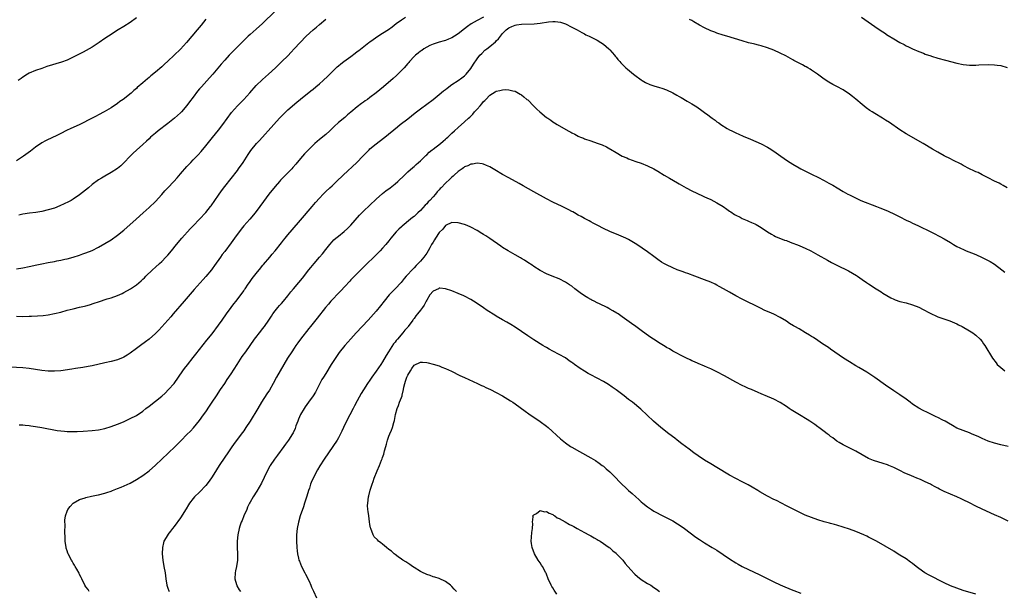
# Model space of a CAD drawing. Units: inches. Extents: x 2550000 to 2553000, y 1509000 to 1512000.
# Drawn here: x 2551500 to 2551812, y 1509623 to 1509804 of the extents above; entities that cross this region are included whole.
import ezdxf

# ---------------------------------------------------------------- set-up
doc = ezdxf.new("R2010")
doc.units = ezdxf.units.IN
doc.header["$MEASUREMENT"] = 0
doc.layers.add('LD25501509_10ft', color=254, linetype='Continuous')

msp = doc.modelspace()

# ---------------------------------------------------------------- linework, layer by layer
at = {"layer": 'LD25501509_10ft'}
for points, elevation in [([(2551647, 1509805.04), (2551645, 1509804.03), (2551643.05, 1509802.95), (2551641.89, 1509802.11), (2551641, 1509801.34), (2551639, 1509799.79), (2551637.76, 1509799), (2551637, 1509798.54), (2551635.93, 1509798.07), (2551635, 1509797.69), (2551634.5, 1509797.5), (2551633, 1509797.13), (2551631, 1509796.46), (2551630.02, 1509796.02), (2551629, 1509795.52), (2551628.08, 1509795), (2551627.48, 1509794.52), (2551627, 1509794.24), (2551626.34, 1509793.66), (2551625.46, 1509793), (2551625, 1509792.55), (2551623.57, 1509791), (2551623.33, 1509790.67), (2551623, 1509790.35), (2551621.82, 1509789), (2551621, 1509788.11), (2551619.45, 1509786.55), (2551618.37, 1509785.62), (2551615.28, 1509783), (2551613, 1509781.11), (2551611, 1509779.58), (2551610.2, 1509779), (2551609.48, 1509778.52), (2551609, 1509778.16), (2551608.3, 1509777.7), (2551607, 1509776.66), (2551605, 1509774.96), (2551603.92, 1509774.08), (2551603, 1509773.29), (2551601, 1509771.65), (2551599.62, 1509770.38), (2551598.25, 1509769), (2551597, 1509767.88), (2551595, 1509766.27), (2551594.31, 1509765.69), (2551593.53, 1509765), (2551593, 1509764.5), (2551591.49, 1509763), (2551590.29, 1509761.71), (2551589, 1509760.22), (2551587.54, 1509758.46), (2551586.59, 1509757.41), (2551586.22, 1509757), (2551585, 1509755.75), (2551583.62, 1509754.38), (2551582.64, 1509753.36), (2551582.33, 1509753), (2551581, 1509751.42), (2551579, 1509748.95), (2551577.32, 1509746.68), (2551576.16, 1509745), (2551574.67, 1509743), (2551572.98, 1509741), (2551571.07, 1509738.93), (2551570.15, 1509737.85), (2551568.11, 1509735), (2551567, 1509733.48), (2551565, 1509730.82), (2551564.2, 1509729.8), (2551563.65, 1509729), (2551561.69, 1509726.31), (2551561, 1509725.3), (2551560.77, 1509725), (2551559, 1509722.81), (2551558.13, 1509721.87), (2551555.29, 1509718.71), (2551552.15, 1509715), (2551548.68, 1509711), (2551547.94, 1509710.06), (2551547, 1509709), (2551544.11, 1509705.89), (2551543, 1509704.78), (2551541.01, 1509703), (2551539.86, 1509702.14), (2551538.24, 1509701), (2551537, 1509700.06), (2551535, 1509698.59), (2551534.04, 1509697.96), (2551533, 1509697.31), (2551532.79, 1509697.21), (2551531, 1509696.45), (2551529, 1509695.92), (2551527, 1509695.49), (2551523, 1509694.57), (2551521.7, 1509694.3), (2551519.99, 1509694.01), (2551517.71, 1509693.71), (2551516.49, 1509693.51), (2551513, 1509693.02), (2551511, 1509692.85), (2551509, 1509692.87), (2551507, 1509693.07), (2551503, 1509693.7), (2551501, 1509693.9), (2551497, 1509694.09)], 9550), ([(2551499, 1509710.28), (2551501, 1509710.22), (2551503, 1509710.24), (2551503.74, 1509710.26), (2551505.63, 1509710.37), (2551507.48, 1509710.52), (2551509, 1509710.7), (2551511, 1509711.09), (2551513, 1509711.61), (2551515, 1509712.16), (2551517, 1509712.65), (2551519, 1509713.1), (2551520.53, 1509713.47), (2551521, 1509713.59), (2551522.1, 1509713.9), (2551523.63, 1509714.37), (2551525, 1509714.84), (2551527.75, 1509715.75), (2551529, 1509716.13), (2551531, 1509716.87), (2551532.48, 1509717.52), (2551533, 1509717.8), (2551535.07, 1509719), (2551537, 1509720.27), (2551538.52, 1509721.48), (2551539, 1509721.98), (2551539.53, 1509722.47), (2551540.03, 1509723), (2551542.08, 1509725), (2551543, 1509725.77), (2551544.31, 1509727), (2551545, 1509727.6), (2551546.37, 1509729), (2551547, 1509729.67), (2551548.13, 1509731), (2551549.72, 1509733), (2551551.43, 1509735), (2551554.07, 1509737.93), (2551555.03, 1509738.97), (2551557, 1509740.99), (2551559, 1509743.11), (2551560.47, 1509745), (2551560.69, 1509745.31), (2551563, 1509748.67), (2551563.98, 1509750.02), (2551565, 1509751.36), (2551569, 1509756.47), (2551569.39, 1509757), (2551570.78, 1509759), (2551572.44, 1509761.56), (2551573.25, 1509762.75), (2551575.1, 1509765), (2551575.99, 1509766.01), (2551580.59, 1509771), (2551582.35, 1509773), (2551583, 1509773.7), (2551584.31, 1509775), (2551585, 1509775.65), (2551587.87, 1509778.13), (2551589, 1509779.07), (2551592.29, 1509781.71), (2551593, 1509782.25), (2551593.91, 1509783), (2551595, 1509783.93), (2551596.21, 1509785), (2551597.64, 1509786.35), (2551598.32, 1509787), (2551599, 1509787.7), (2551600.67, 1509789.33), (2551601, 1509789.62), (2551601.76, 1509790.24), (2551602.77, 1509791), (2551605, 1509792.6), (2551606.37, 1509793.63), (2551607, 1509794.13), (2551607.5, 1509794.5), (2551610.64, 1509797), (2551611, 1509797.27), (2551612.01, 1509797.99), (2551613.51, 1509799), (2551615, 1509799.93), (2551616.84, 1509801.16), (2551618, 1509802), (2551619.3, 1509803), (2551621, 1509804.22), (2551622.24, 1509805)], 9540), ([(2551499, 1509725.25), (2551501, 1509725.61), (2551503, 1509726), (2551505.48, 1509726.52), (2551507, 1509726.87), (2551509, 1509727.28), (2551511, 1509727.63), (2551511.81, 1509727.81), (2551513, 1509728.02), (2551514.35, 1509728.35), (2551515, 1509728.49), (2551516.97, 1509729.03), (2551519, 1509729.66), (2551519.99, 1509730.01), (2551521, 1509730.34), (2551523, 1509731.13), (2551525, 1509732.16), (2551527, 1509733.32), (2551529, 1509734.52), (2551531, 1509735.92), (2551533, 1509737.56), (2551536.95, 1509741), (2551539.14, 1509743), (2551541, 1509744.75), (2551543, 1509746.68), (2551545, 1509748.81), (2551546.01, 1509749.99), (2551546.93, 1509751), (2551548.81, 1509753), (2551549.88, 1509754.12), (2551551, 1509755.35), (2551553, 1509757.68), (2551554.19, 1509759), (2551555, 1509759.86), (2551556.56, 1509761.44), (2551557.52, 1509762.48), (2551559, 1509764.25), (2551561.07, 1509766.93), (2551563, 1509769.28), (2551564.37, 1509771), (2551567.17, 1509774.83), (2551569.04, 1509777), (2551571.03, 1509779), (2551572.94, 1509781.06), (2551575, 1509783.36), (2551577, 1509785.33), (2551577.87, 1509786.13), (2551578.86, 1509787), (2551581.03, 1509789), (2551583.13, 1509791), (2551585, 1509792.83), (2551586.07, 1509793.93), (2551587, 1509794.96), (2551588.91, 1509797), (2551590.82, 1509799), (2551592.97, 1509801), (2551594.1, 1509801.9), (2551595, 1509802.76), (2551597, 1509804.42)], 9530), ([(2551559, 1509804.38), (2551557.51, 1509802.49), (2551556.2, 1509801), (2551554.51, 1509799), (2551552.87, 1509797), (2551551, 1509794.93), (2551549, 1509792.96), (2551547, 1509791.12), (2551545.87, 1509790.13), (2551545, 1509789.32), (2551543, 1509787.66), (2551541.53, 1509786.47), (2551541, 1509785.98), (2551540.46, 1509785.54), (2551539, 1509784.22), (2551537.27, 1509782.73), (2551537, 1509782.47), (2551536.19, 1509781.81), (2551535.3, 1509781), (2551532.79, 1509779), (2551531.73, 1509778.27), (2551531, 1509777.7), (2551529, 1509776.33), (2551526.81, 1509775), (2551525, 1509774.06), (2551524.29, 1509773.71), (2551522.94, 1509773), (2551519.05, 1509771.05), (2551517, 1509770.09), (2551516.23, 1509769.77), (2551514.87, 1509769.13), (2551513, 1509768.2), (2551511.34, 1509767.34), (2551510.61, 1509767), (2551508.19, 1509765.81), (2551507, 1509765.19), (2551505, 1509763.85), (2551503.39, 1509762.61), (2551501.22, 1509761), (2551499, 1509759.53)], 9510), ([(2551537, 1509804.81), (2551535, 1509803.39), (2551533, 1509802.1), (2551531.23, 1509801), (2551528.13, 1509799), (2551527, 1509798.25), (2551525.17, 1509797), (2551523, 1509795.57), (2551522.04, 1509795), (2551520.07, 1509793.93), (2551518.2, 1509793), (2551517, 1509792.36), (2551515, 1509791.42), (2551513.25, 1509790.75), (2551508.63, 1509789.37), (2551507, 1509788.83), (2551505, 1509788.11), (2551503, 1509787.28), (2551502.5, 1509787), (2551501, 1509786.04), (2551500.43, 1509785.58), (2551499.55, 1509785)], 9500), ([(2551581.02, 1509807), (2551576.96, 1509803), (2551575, 1509801.24), (2551573, 1509799.53), (2551572.43, 1509799), (2551571.67, 1509798.33), (2551570.38, 1509797), (2551567, 1509793.64), (2551566.38, 1509793), (2551565, 1509791.47), (2551563.88, 1509790.12), (2551561.19, 1509787), (2551560.16, 1509785.84), (2551557.57, 1509783), (2551557, 1509782.33), (2551556.4, 1509781.6), (2551555, 1509779.73), (2551553.82, 1509778.18), (2551553, 1509777.07), (2551551.25, 1509775), (2551551, 1509774.75), (2551549.05, 1509773), (2551547, 1509771.38), (2551543.84, 1509769), (2551543, 1509768.33), (2551541.49, 1509767), (2551541, 1509766.54), (2551540.22, 1509765.78), (2551539, 1509764.69), (2551537, 1509762.94), (2551536, 1509762), (2551535, 1509761), (2551533, 1509758.85), (2551532.03, 1509757.97), (2551531, 1509757.09), (2551529, 1509755.8), (2551527, 1509754.67), (2551525.95, 1509754.05), (2551525, 1509753.45), (2551523, 1509751.99), (2551521.82, 1509751), (2551519, 1509748.78), (2551517, 1509747.39), (2551516.32, 1509747), (2551515.48, 1509746.52), (2551514.14, 1509745.86), (2551512.74, 1509745.26), (2551511, 1509744.56), (2551509, 1509743.94), (2551507, 1509743.47), (2551505.16, 1509743.16), (2551503.08, 1509742.92), (2551501, 1509742.63), (2551499.72, 1509742.28)], 9520), ([(2551813, 1509750.92), (2551811.73, 1509751.73), (2551811, 1509752.1), (2551810.42, 1509752.42), (2551809, 1509753.05), (2551807, 1509754.1), (2551805.24, 1509755), (2551805.09, 1509755.09), (2551803.77, 1509755.77), (2551803, 1509756.08), (2551802.39, 1509756.39), (2551801, 1509756.98), (2551799, 1509758.06), (2551798.41, 1509758.41), (2551795.78, 1509759.78), (2551795, 1509760.14), (2551793, 1509761.15), (2551791, 1509762.23), (2551789.26, 1509763.26), (2551786.4, 1509765), (2551781, 1509768.06), (2551779, 1509769.3), (2551775.63, 1509771.63), (2551774.41, 1509772.41), (2551773.42, 1509773), (2551771, 1509774.48), (2551770.18, 1509775), (2551769.47, 1509775.47), (2551768.31, 1509776.31), (2551767, 1509777.37), (2551765, 1509779.05), (2551763.91, 1509779.91), (2551763, 1509780.65), (2551761, 1509782.02), (2551759, 1509783.1), (2551757.7, 1509783.7), (2551756.42, 1509784.42), (2551755, 1509785.36), (2551752.91, 1509787), (2551751, 1509788.3), (2551750.54, 1509788.54), (2551749.77, 1509789), (2551749.26, 1509789.26), (2551749, 1509789.43), (2551748.08, 1509789.92), (2551747, 1509790.46), (2551746.02, 1509791), (2551745.34, 1509791.34), (2551745, 1509791.55), (2551742.78, 1509792.78), (2551741, 1509793.66), (2551739, 1509794.55), (2551737, 1509795.32), (2551735, 1509795.98), (2551734.21, 1509796.21), (2551733, 1509796.48), (2551732.59, 1509796.59), (2551731, 1509796.94), (2551729, 1509797.5), (2551724.07, 1509799), (2551723, 1509799.34), (2551721, 1509799.98), (2551720.27, 1509800.27), (2551719, 1509800.72), (2551717, 1509801.67), (2551715.5, 1509802.5), (2551713.62, 1509803.62), (2551713, 1509803.94), (2551712.33, 1509804.33)], 9550), ([(2551766.81, 1509805), (2551771, 1509802.14), (2551773, 1509800.76), (2551774.07, 1509800.07), (2551775, 1509799.39), (2551775.25, 1509799.25), (2551777, 1509798.16), (2551778.93, 1509797.07), (2551780.36, 1509796.36), (2551781, 1509796), (2551781.69, 1509795.69), (2551783, 1509795.02), (2551785, 1509794.16), (2551786.41, 1509793.59), (2551787, 1509793.36), (2551788.75, 1509792.75), (2551789, 1509792.66), (2551791, 1509792.05), (2551793.43, 1509791.43), (2551797, 1509790.48), (2551799, 1509790.03), (2551800.06, 1509789.94), (2551801, 1509789.83), (2551802.12, 1509789.88), (2551803, 1509789.87), (2551804.04, 1509789.96), (2551807, 1509790.06), (2551809, 1509789.97), (2551809.84, 1509789.84), (2551811, 1509789.68), (2551813, 1509789.09)], 9540), ([(2551499.84, 1509675.84), (2551501, 1509675.81), (2551501.71, 1509675.71), (2551503, 1509675.61), (2551503.51, 1509675.51), (2551505, 1509675.32), (2551507, 1509674.98), (2551511.91, 1509674.09), (2551513, 1509673.94), (2551514.2, 1509673.8), (2551515, 1509673.74), (2551516.29, 1509673.71), (2551517, 1509673.71), (2551518.25, 1509673.75), (2551520.15, 1509673.85), (2551523, 1509674.05), (2551525, 1509674.28), (2551527, 1509674.72), (2551529, 1509675.35), (2551531, 1509676.09), (2551532.85, 1509676.85), (2551535, 1509677.82), (2551537, 1509678.86), (2551539, 1509680.2), (2551539.95, 1509681), (2551541, 1509681.77), (2551543, 1509683.31), (2551545, 1509684.9), (2551546.09, 1509685.91), (2551547.2, 1509687), (2551548.92, 1509689), (2551550.33, 1509691), (2551551.72, 1509693), (2551552.26, 1509693.74), (2551553.14, 1509694.86), (2551555, 1509697.17), (2551555.8, 1509698.2), (2551557, 1509699.69), (2551559.34, 1509702.66), (2551561, 1509704.74), (2551563, 1509707.4), (2551564.14, 1509709), (2551565.53, 1509711), (2551566.98, 1509713.02), (2551567.85, 1509714.15), (2551568.58, 1509715), (2551570.14, 1509717), (2551570.46, 1509717.54), (2551571, 1509718.32), (2551571.26, 1509718.74), (2551571.46, 1509719), (2551572.43, 1509720.43), (2551572.8, 1509721), (2551573.72, 1509722.28), (2551575, 1509723.83), (2551576.39, 1509725.61), (2551577, 1509726.32), (2551577.3, 1509726.7), (2551579.25, 1509729), (2551580.02, 1509729.98), (2551580.94, 1509731), (2551583, 1509733.57), (2551583.61, 1509734.39), (2551584.12, 1509735), (2551585, 1509736.1), (2551586.31, 1509737.69), (2551589, 1509740.75), (2551592.69, 1509745), (2551593.73, 1509746.27), (2551595, 1509747.74), (2551596.18, 1509749), (2551596.61, 1509749.39), (2551597, 1509749.77), (2551598.3, 1509751), (2551599, 1509751.64), (2551600.4, 1509753), (2551602.51, 1509755), (2551606.86, 1509759), (2551608.8, 1509761), (2551610.71, 1509763), (2551611, 1509763.27), (2551613, 1509764.93), (2551615.34, 1509766.66), (2551615.76, 1509767), (2551619.7, 1509770.3), (2551620.58, 1509771), (2551623, 1509772.86), (2551625.32, 1509774.68), (2551627, 1509775.96), (2551629, 1509777.44), (2551631, 1509778.95), (2551633, 1509780.55), (2551634.33, 1509781.67), (2551635, 1509782.17), (2551635.46, 1509782.54), (2551637, 1509783.66), (2551639, 1509785), (2551640.16, 1509785.84), (2551641, 1509786.49), (2551641.49, 1509787), (2551643, 1509788.81), (2551643.81, 1509790.19), (2551645, 1509791.88), (2551645.89, 1509793), (2551646.42, 1509793.58), (2551647.46, 1509794.54), (2551648.01, 1509795), (2551649, 1509795.73), (2551650.76, 1509797.24), (2551651, 1509797.5), (2551651.77, 1509798.23), (2551652.34, 1509799), (2551653, 1509799.83), (2551654.16, 1509801), (2551655, 1509801.66), (2551655.95, 1509802.05), (2551657, 1509802.55), (2551657.41, 1509802.59), (2551659, 1509802.88), (2551663.05, 1509802.95), (2551665, 1509803.15), (2551667.56, 1509803.56), (2551669, 1509803.66), (2551669.69, 1509803.69), (2551671.44, 1509803.44), (2551673, 1509802.9), (2551675, 1509801.93), (2551676.7, 1509801), (2551678.16, 1509800.16), (2551679, 1509799.73), (2551679.47, 1509799.47), (2551680.47, 1509799), (2551681.52, 1509798.48), (2551683, 1509797.72), (2551684.24, 1509797), (2551685, 1509796.46), (2551686.73, 1509795), (2551687, 1509794.7), (2551688.48, 1509793), (2551688.7, 1509792.7), (2551689, 1509792.37), (2551689.59, 1509791.59), (2551690.16, 1509791), (2551690.55, 1509790.55), (2551691, 1509790.13), (2551692.16, 1509789), (2551692.59, 1509788.59), (2551694.51, 1509787), (2551695, 1509786.62), (2551697, 1509785.18), (2551697.27, 1509785), (2551698.38, 1509784.38), (2551699.75, 1509783.75), (2551701, 1509783.29), (2551702.77, 1509782.77), (2551703.49, 1509782.51), (2551705, 1509782.01), (2551707, 1509781.04), (2551708.32, 1509780.33), (2551709, 1509779.9), (2551709.61, 1509779.61), (2551711.55, 1509778.45), (2551713, 1509777.63), (2551714.61, 1509776.61), (2551715, 1509776.32), (2551715.8, 1509775.8), (2551717, 1509774.87), (2551718.13, 1509774.13), (2551719, 1509773.38), (2551719.49, 1509773), (2551720.41, 1509772.41), (2551721, 1509771.91), (2551721.56, 1509771.56), (2551722.25, 1509771), (2551724.19, 1509769.81), (2551725, 1509769.34), (2551725.67, 1509769), (2551726.58, 1509768.59), (2551727, 1509768.34), (2551727.96, 1509767.96), (2551729.33, 1509767.33), (2551731.61, 1509766.39), (2551735, 1509764.92), (2551737, 1509763.85), (2551737.54, 1509763.54), (2551739, 1509762.58), (2551741.25, 1509761), (2551742.3, 1509760.3), (2551743, 1509759.78), (2551744.16, 1509759), (2551745, 1509758.48), (2551747, 1509757.32), (2551747.59, 1509757), (2551751.17, 1509755.17), (2551753, 1509754.3), (2551755, 1509753.29), (2551756.49, 1509752.49), (2551757.77, 1509751.77), (2551759.04, 1509750.96), (2551761, 1509749.82), (2551762.47, 1509749), (2551763, 1509748.73), (2551766.58, 1509747), (2551771.54, 1509745), (2551772.61, 1509744.61), (2551775, 1509743.65), (2551775.43, 1509743.43), (2551777, 1509742.72), (2551779, 1509741.75), (2551781, 1509740.75), (2551782.19, 1509740.19), (2551783, 1509739.78), (2551784.65, 1509739), (2551789, 1509736.87), (2551790.27, 1509736.27), (2551791, 1509735.88), (2551791.59, 1509735.59), (2551793, 1509734.81), (2551795, 1509733.6), (2551795.95, 1509733), (2551797, 1509732.42), (2551797.93, 1509731.93), (2551799.29, 1509731.29), (2551799.95, 1509731), (2551801.65, 1509730.35), (2551803, 1509729.8), (2551805, 1509728.93), (2551807, 1509727.95), (2551807.62, 1509727.62), (2551809, 1509726.72), (2551811.25, 1509725), (2551812.22, 1509724.22)], 9560), ([(2551522.04, 1509623), (2551521.65, 1509623.65), (2551521, 1509624.53), (2551520.67, 1509625), (2551519.66, 1509627), (2551519.46, 1509627.46), (2551519, 1509628.4), (2551518.82, 1509628.82), (2551518.13, 1509630.13), (2551517.59, 1509631), (2551517.39, 1509631.39), (2551517, 1509632.01), (2551516.64, 1509632.64), (2551516.39, 1509633), (2551515.33, 1509635), (2551515.23, 1509635.23), (2551515, 1509635.94), (2551514.75, 1509636.75), (2551514.7, 1509637), (2551514.45, 1509639), (2551514.42, 1509640.42), (2551514.34, 1509641.66), (2551514.37, 1509644.37), (2551514.31, 1509645), (2551514.32, 1509645.68), (2551514.47, 1509647), (2551515, 1509648.47), (2551515.23, 1509649), (2551516, 1509650), (2551517, 1509651.03), (2551519, 1509652.15), (2551520.76, 1509652.76), (2551521, 1509652.86), (2551522.74, 1509653.26), (2551524.39, 1509653.61), (2551525, 1509653.71), (2551527, 1509654.17), (2551527.61, 1509654.39), (2551529, 1509654.82), (2551529.42, 1509655), (2551531, 1509655.64), (2551532.11, 1509656.11), (2551535, 1509657.42), (2551537, 1509658.48), (2551539, 1509659.76), (2551541, 1509661.3), (2551543, 1509663.09), (2551545, 1509664.94), (2551547.09, 1509666.91), (2551549.24, 1509669), (2551551.13, 1509670.87), (2551553, 1509672.74), (2551554.11, 1509673.89), (2551555.06, 1509674.94), (2551557, 1509677.23), (2551558.28, 1509679), (2551559, 1509680.02), (2551560.19, 1509681.81), (2551561.01, 1509683), (2551562.34, 1509685), (2551563.64, 1509687), (2551564.97, 1509689), (2551565.8, 1509690.2), (2551567, 1509692.03), (2551568.88, 1509695), (2551570.53, 1509697.47), (2551571.66, 1509699), (2551574.46, 1509703), (2551576.42, 1509705.58), (2551577, 1509706.28), (2551577.56, 1509707), (2551578.98, 1509709), (2551579.76, 1509710.24), (2551580.28, 1509711), (2551581, 1509711.98), (2551581.81, 1509713), (2551582.35, 1509713.65), (2551583, 1509714.35), (2551583.57, 1509715), (2551585, 1509716.73), (2551585.98, 1509718.02), (2551586.78, 1509719), (2551588.48, 1509721), (2551589.62, 1509722.38), (2551591.67, 1509725), (2551592.26, 1509725.74), (2551593.36, 1509727), (2551595.05, 1509729), (2551595.93, 1509730.07), (2551597, 1509731.44), (2551598.25, 1509733), (2551599, 1509733.84), (2551599.57, 1509734.43), (2551600.17, 1509735), (2551601, 1509735.69), (2551602.84, 1509737.16), (2551603.91, 1509738.09), (2551605, 1509739.16), (2551607.73, 1509742.27), (2551609, 1509743.58), (2551613, 1509747.36), (2551615, 1509749.14), (2551616.03, 1509749.97), (2551617.38, 1509751), (2551619, 1509752.28), (2551619.83, 1509753), (2551621.91, 1509755), (2551623, 1509756.01), (2551624.59, 1509757.41), (2551625, 1509757.72), (2551625.66, 1509758.34), (2551626.44, 1509759), (2551627, 1509759.5), (2551628.53, 1509761), (2551628.75, 1509761.25), (2551629, 1509761.46), (2551629.75, 1509762.25), (2551630.77, 1509763), (2551631, 1509763.2), (2551633.38, 1509765), (2551634.23, 1509765.77), (2551635, 1509766.41), (2551635.3, 1509766.7), (2551635.66, 1509767), (2551637, 1509768.26), (2551637.83, 1509769), (2551639, 1509770.09), (2551641, 1509771.83), (2551642.27, 1509773), (2551642.67, 1509773.33), (2551643.67, 1509774.33), (2551644.19, 1509775), (2551645, 1509775.91), (2551645.93, 1509777), (2551646.46, 1509777.54), (2551647, 1509778.29), (2551647.41, 1509778.59), (2551647.75, 1509779), (2551649, 1509780.35), (2551650.66, 1509781.34), (2551651, 1509781.6), (2551652.2, 1509781.8), (2551653, 1509782.05), (2551654.1, 1509782.1), (2551655, 1509782.04), (2551656.31, 1509781.69), (2551657, 1509781.55), (2551658.05, 1509781), (2551658.64, 1509780.64), (2551659, 1509780.41), (2551659.77, 1509779.77), (2551660.78, 1509779), (2551661, 1509778.81), (2551663, 1509776.86), (2551663.9, 1509775.9), (2551664.81, 1509775), (2551667, 1509773.26), (2551667.34, 1509773), (2551668.36, 1509772.36), (2551669, 1509771.9), (2551669.55, 1509771.55), (2551670.31, 1509771), (2551673.83, 1509769), (2551674.63, 1509768.63), (2551675, 1509768.41), (2551675.99, 1509767.99), (2551677, 1509767.35), (2551677.25, 1509767.25), (2551677.76, 1509767), (2551678.66, 1509766.66), (2551679, 1509766.51), (2551681, 1509765.87), (2551683, 1509765.17), (2551683.39, 1509765), (2551684.57, 1509764.57), (2551685.96, 1509763.96), (2551687, 1509763.36), (2551687.24, 1509763.24), (2551689, 1509762.17), (2551691, 1509761.05), (2551692.43, 1509760.43), (2551693, 1509760.15), (2551695.33, 1509759.33), (2551697, 1509758.76), (2551699, 1509757.93), (2551700.94, 1509756.94), (2551702.24, 1509756.24), (2551704.3, 1509755), (2551705.96, 1509754.04), (2551708.51, 1509752.51), (2551709, 1509752.25), (2551709.79, 1509751.79), (2551711.27, 1509751), (2551713, 1509750.04), (2551716.39, 1509748.39), (2551717, 1509748.13), (2551717.76, 1509747.76), (2551719, 1509747.23), (2551721, 1509746.24), (2551723, 1509745.03), (2551724.16, 1509744.16), (2551725, 1509743.59), (2551725.34, 1509743.34), (2551726.56, 1509742.56), (2551727, 1509742.32), (2551728.38, 1509741.62), (2551729, 1509741.29), (2551730.57, 1509740.57), (2551731, 1509740.43), (2551731.97, 1509739.97), (2551733, 1509739.56), (2551733.37, 1509739.37), (2551733.98, 1509739), (2551735, 1509738.35), (2551737, 1509736.98), (2551738.25, 1509736.25), (2551739, 1509735.83), (2551739.57, 1509735.57), (2551742.42, 1509734.42), (2551743, 1509734.22), (2551744.24, 1509733.76), (2551747, 1509732.69), (2551748.19, 1509732.19), (2551749, 1509731.84), (2551750.79, 1509731), (2551753, 1509729.78), (2551756.03, 1509728.03), (2551757.33, 1509727.33), (2551759, 1509726.46), (2551762.66, 1509724.66), (2551763.96, 1509723.96), (2551765.22, 1509723.22), (2551765.55, 1509723), (2551767, 1509721.93), (2551768.37, 1509721), (2551769, 1509720.55), (2551771.48, 1509719), (2551773, 1509718.03), (2551773.61, 1509717.61), (2551774.83, 1509716.83), (2551776.1, 1509716.1), (2551777, 1509715.69), (2551777.5, 1509715.5), (2551779, 1509714.99), (2551781, 1509714.48), (2551783, 1509713.92), (2551785, 1509713.11), (2551786.36, 1509712.36), (2551787, 1509712.04), (2551787.67, 1509711.67), (2551788.97, 1509711), (2551790.37, 1509710.37), (2551791, 1509710.12), (2551794.83, 1509708.83), (2551797, 1509707.88), (2551797.57, 1509707.57), (2551798.71, 1509707), (2551801, 1509705.66), (2551802.09, 1509705), (2551802.61, 1509704.61), (2551803, 1509704.28), (2551804.38, 1509703), (2551805, 1509702.22), (2551805.49, 1509701.49), (2551805.88, 1509701), (2551808.27, 1509697), (2551809.45, 1509695.45), (2551809.85, 1509695), (2551811, 1509693.98), (2551812.2, 1509693)], 9570), ([(2551813.3, 1509669), (2551811, 1509669.49), (2551809, 1509670.03), (2551807, 1509670.73), (2551805, 1509671.56), (2551804.02, 1509672.02), (2551801.69, 1509673), (2551801, 1509673.28), (2551799, 1509674.01), (2551797, 1509674.85), (2551795.6, 1509675.6), (2551794.34, 1509676.34), (2551793.3, 1509677), (2551792.63, 1509677.37), (2551791, 1509678.2), (2551790.44, 1509678.44), (2551789, 1509679.16), (2551787.74, 1509679.74), (2551786.38, 1509680.38), (2551785, 1509681.11), (2551783, 1509682.44), (2551782.24, 1509683), (2551781, 1509683.99), (2551779, 1509685.36), (2551777, 1509686.64), (2551774.43, 1509688.43), (2551771, 1509690.87), (2551769.74, 1509691.74), (2551768.51, 1509692.51), (2551765.99, 1509693.99), (2551765, 1509694.56), (2551763, 1509695.8), (2551761.11, 1509697), (2551757, 1509699.8), (2551756.32, 1509700.32), (2551754.46, 1509701.54), (2551753, 1509702.55), (2551751.54, 1509703.54), (2551751, 1509703.86), (2551750.32, 1509704.32), (2551749.1, 1509705), (2551747, 1509706.25), (2551745.65, 1509707), (2551745.24, 1509707.24), (2551744, 1509708), (2551743, 1509708.66), (2551741, 1509709.91), (2551739, 1509710.92), (2551737.51, 1509711.51), (2551736.12, 1509712.12), (2551734.78, 1509712.78), (2551729, 1509715.7), (2551727, 1509716.77), (2551725, 1509717.86), (2551723.02, 1509718.98), (2551721.7, 1509719.7), (2551721, 1509720.11), (2551720.4, 1509720.4), (2551719, 1509721.03), (2551717, 1509721.84), (2551714.02, 1509723), (2551711.81, 1509723.81), (2551711, 1509724.07), (2551710.32, 1509724.32), (2551709, 1509724.77), (2551708.38, 1509725), (2551707, 1509725.56), (2551705, 1509726.51), (2551704.14, 1509727), (2551703.43, 1509727.43), (2551702.23, 1509728.23), (2551701, 1509729.18), (2551699, 1509730.7), (2551695.64, 1509733), (2551694, 1509734), (2551693, 1509734.55), (2551692.12, 1509735), (2551691.34, 1509735.34), (2551689.91, 1509735.91), (2551687, 1509737.13), (2551685, 1509738.07), (2551683.2, 1509739), (2551681.81, 1509739.81), (2551681, 1509740.22), (2551680.51, 1509740.51), (2551679.45, 1509741), (2551679, 1509741.24), (2551677.92, 1509741.92), (2551677, 1509742.35), (2551675.81, 1509743), (2551675.31, 1509743.31), (2551675, 1509743.46), (2551674.01, 1509744.01), (2551671.88, 1509745), (2551669, 1509746.39), (2551667, 1509747.43), (2551663, 1509749.71), (2551659.56, 1509751.56), (2551658.29, 1509752.29), (2551655, 1509754.11), (2551653, 1509755.18), (2551650.63, 1509756.63), (2551649, 1509757.58), (2551648, 1509758), (2551647, 1509758.47), (2551646.6, 1509758.6), (2551645, 1509758.81), (2551643.49, 1509758.51), (2551643, 1509758.51), (2551642.05, 1509757.95), (2551641, 1509757.57), (2551640.69, 1509757.31), (2551640.27, 1509757), (2551639, 1509756.1), (2551637.75, 1509755), (2551637.37, 1509754.63), (2551637, 1509754.33), (2551636.29, 1509753.71), (2551635, 1509752.42), (2551633.62, 1509751), (2551633.3, 1509750.7), (2551633, 1509750.35), (2551632.32, 1509749.68), (2551631.82, 1509749), (2551631, 1509748.1), (2551629.96, 1509747), (2551629.47, 1509746.53), (2551629, 1509745.94), (2551628.51, 1509745.49), (2551627, 1509743.81), (2551626.16, 1509743), (2551625, 1509741.93), (2551624.48, 1509741.52), (2551623.89, 1509741), (2551621.22, 1509738.78), (2551621, 1509738.56), (2551620.17, 1509737.83), (2551619.36, 1509737), (2551617.65, 1509735), (2551617, 1509734.17), (2551616.05, 1509733), (2551615, 1509731.81), (2551614.26, 1509731), (2551613, 1509729.72), (2551612.62, 1509729.38), (2551609.58, 1509726.42), (2551607, 1509723.86), (2551605.6, 1509722.4), (2551605, 1509721.79), (2551604.63, 1509721.37), (2551603, 1509719.67), (2551601.73, 1509718.27), (2551601, 1509717.61), (2551599, 1509715.44), (2551598.62, 1509715), (2551597.9, 1509714.1), (2551596.96, 1509713), (2551594.31, 1509709.69), (2551592.2, 1509707), (2551591.66, 1509706.34), (2551589, 1509703), (2551588.15, 1509701.85), (2551587.55, 1509701), (2551587, 1509700.15), (2551586.21, 1509699), (2551584.92, 1509697), (2551583.68, 1509695), (2551582.52, 1509693), (2551581.38, 1509691), (2551580.32, 1509689), (2551579.13, 1509686.87), (2551578.37, 1509685.63), (2551576.68, 1509683), (2551575.43, 1509681), (2551573.04, 1509677), (2551571.7, 1509675), (2551571, 1509673.99), (2551570.59, 1509673.41), (2551568.01, 1509669.99), (2551567, 1509668.58), (2551565.95, 1509667), (2551565, 1509665.65), (2551563.21, 1509663), (2551562.36, 1509661.64), (2551561, 1509659.36), (2551560.03, 1509657.97), (2551559, 1509656.6), (2551557, 1509654.52), (2551555.44, 1509653), (2551555, 1509652.51), (2551553.85, 1509651), (2551553.51, 1509650.49), (2551552.73, 1509649.27), (2551551, 1509646.42), (2551549, 1509643.63), (2551548.44, 1509643), (2551547.81, 1509642.19), (2551547, 1509641.1), (2551546.9, 1509641), (2551545.73, 1509639), (2551545.55, 1509638.45), (2551545.26, 1509637), (2551545.17, 1509635), (2551545.35, 1509633), (2551545.72, 1509631), (2551546.06, 1509629), (2551546.28, 1509627), (2551546.61, 1509625), (2551547, 1509624.05), (2551547.28, 1509623.28), (2551547.41, 1509623)], 9580), ([(2551813.33, 1509645.33), (2551812.03, 1509645.97), (2551811, 1509646.46), (2551809, 1509647.38), (2551805, 1509649.14), (2551803, 1509650.06), (2551801, 1509651.11), (2551799, 1509652.1), (2551798.39, 1509652.39), (2551797.05, 1509653), (2551795, 1509653.85), (2551793, 1509654.77), (2551791.5, 1509655.5), (2551791, 1509655.77), (2551790.16, 1509656.16), (2551789, 1509656.82), (2551788.64, 1509657), (2551787, 1509657.81), (2551785.49, 1509658.51), (2551784.38, 1509659), (2551783.38, 1509659.38), (2551781.96, 1509659.96), (2551780.57, 1509660.57), (2551779, 1509661.37), (2551777, 1509662.35), (2551775.47, 1509663), (2551775, 1509663.19), (2551773.63, 1509663.63), (2551770.58, 1509664.58), (2551769, 1509665.2), (2551767, 1509666.3), (2551765, 1509667.47), (2551762.64, 1509668.64), (2551761, 1509669.47), (2551759.76, 1509670.24), (2551759, 1509670.72), (2551757.73, 1509671.73), (2551757, 1509672.2), (2551756.57, 1509672.57), (2551755.96, 1509673), (2551755, 1509673.75), (2551753.32, 1509675), (2551753.15, 1509675.15), (2551753, 1509675.25), (2551752.01, 1509676.01), (2551750.45, 1509677), (2551749.59, 1509677.59), (2551747.14, 1509679), (2551745, 1509680.32), (2551744.56, 1509680.56), (2551743.88, 1509681), (2551743, 1509681.65), (2551741, 1509682.97), (2551739, 1509683.97), (2551738.27, 1509684.27), (2551737, 1509684.88), (2551735, 1509685.72), (2551734.07, 1509686.07), (2551731.94, 1509687), (2551731, 1509687.38), (2551729.89, 1509687.89), (2551729, 1509688.28), (2551727, 1509689.35), (2551723.42, 1509691.42), (2551721, 1509692.65), (2551719, 1509693.61), (2551718.03, 1509694.03), (2551717, 1509694.48), (2551715, 1509695.29), (2551713.84, 1509695.84), (2551713, 1509696.17), (2551712.46, 1509696.46), (2551711.3, 1509697), (2551710.7, 1509697.3), (2551707, 1509699.25), (2551705.91, 1509699.91), (2551705, 1509700.39), (2551704.63, 1509700.63), (2551703, 1509701.6), (2551700.87, 1509703), (2551699.77, 1509703.77), (2551697, 1509705.79), (2551695.32, 1509707), (2551693.93, 1509707.93), (2551691, 1509710.07), (2551689.69, 1509711), (2551689.27, 1509711.27), (2551687.98, 1509711.98), (2551687, 1509712.56), (2551686.7, 1509712.7), (2551686.17, 1509713), (2551683.81, 1509714.19), (2551683, 1509714.56), (2551682.1, 1509715), (2551681.34, 1509715.34), (2551681, 1509715.55), (2551680.06, 1509716.06), (2551679, 1509716.75), (2551677.68, 1509717.68), (2551675.98, 1509719), (2551675, 1509719.75), (2551674.27, 1509720.27), (2551673, 1509721.09), (2551671, 1509722.11), (2551668.79, 1509723), (2551667, 1509723.76), (2551665, 1509724.81), (2551663, 1509726.05), (2551662.43, 1509726.43), (2551661, 1509727.32), (2551659.99, 1509727.99), (2551659, 1509728.58), (2551658.75, 1509728.75), (2551657, 1509729.77), (2551654.8, 1509731), (2551653, 1509732.1), (2551652.46, 1509732.46), (2551649, 1509734.89), (2551647.71, 1509735.71), (2551647, 1509736.19), (2551646.48, 1509736.48), (2551645, 1509737.41), (2551643, 1509738.49), (2551641.82, 1509739), (2551641, 1509739.32), (2551639, 1509739.9), (2551637, 1509740.02), (2551635, 1509738.98), (2551634.13, 1509737.87), (2551633, 1509736.77), (2551631.78, 1509735), (2551631.49, 1509734.51), (2551631, 1509733.75), (2551630.55, 1509733), (2551629.98, 1509731.98), (2551629.46, 1509731), (2551629, 1509730.27), (2551628.1, 1509729), (2551627, 1509727.74), (2551626.32, 1509727), (2551625.65, 1509726.35), (2551625, 1509725.65), (2551624.66, 1509725.34), (2551622.54, 1509723), (2551621.81, 1509722.19), (2551620.89, 1509721), (2551619, 1509718.96), (2551618.01, 1509717.99), (2551617.1, 1509717), (2551615.47, 1509715), (2551614.4, 1509713.6), (2551613, 1509711.91), (2551610.42, 1509709), (2551606.65, 1509705), (2551605, 1509703.13), (2551603.04, 1509701), (2551601.26, 1509698.74), (2551600.44, 1509697.56), (2551598.75, 1509695), (2551597, 1509692.15), (2551596.26, 1509691), (2551595.78, 1509690.22), (2551595.1, 1509689), (2551593.76, 1509686.24), (2551593.04, 1509685), (2551591.57, 1509683), (2551591, 1509682.27), (2551590.46, 1509681.54), (2551590.11, 1509681), (2551589, 1509679.09), (2551588.36, 1509677.64), (2551588.11, 1509677), (2551587.57, 1509675.57), (2551587.27, 1509674.73), (2551586.66, 1509673.34), (2551586.47, 1509673), (2551585.22, 1509671), (2551584.25, 1509669.75), (2551583.74, 1509669), (2551581.73, 1509666.28), (2551580.76, 1509665), (2551579.41, 1509663), (2551579.26, 1509662.74), (2551578.34, 1509661), (2551576.6, 1509657.4), (2551575.13, 1509654.87), (2551573.95, 1509653), (2551573, 1509651.34), (2551572.83, 1509651), (2551572.25, 1509649.75), (2551571.95, 1509649), (2551571.05, 1509647), (2551570.46, 1509645.54), (2551570.19, 1509645), (2551569.79, 1509643.79), (2551569.55, 1509643), (2551569.14, 1509641), (2551568.93, 1509639), (2551568.95, 1509636.95), (2551569.08, 1509635), (2551569.06, 1509633), (2551568.73, 1509631), (2551568.4, 1509629.6), (2551568.32, 1509629), (2551568.23, 1509627), (2551568.74, 1509625.26), (2551568.8, 1509625), (2551568.87, 1509624.87), (2551569.61, 1509623.61), (2551569.99, 1509623)], 9590), ([(2551803, 1509622.18), (2551799, 1509623.39), (2551797, 1509624.04), (2551795, 1509624.81), (2551793, 1509625.78), (2551788.2, 1509628.2), (2551786.91, 1509628.91), (2551785, 1509630.3), (2551784.08, 1509631), (2551783, 1509631.88), (2551782.37, 1509632.37), (2551781, 1509633.34), (2551779, 1509634.6), (2551777.5, 1509635.5), (2551777, 1509635.82), (2551771.58, 1509639), (2551769.87, 1509639.87), (2551769, 1509640.27), (2551768.52, 1509640.52), (2551767.49, 1509641), (2551765, 1509642.05), (2551763, 1509642.78), (2551761, 1509643.42), (2551759, 1509644.02), (2551758.22, 1509644.22), (2551757, 1509644.58), (2551756.66, 1509644.66), (2551755, 1509645.14), (2551753, 1509645.77), (2551751, 1509646.49), (2551749, 1509647.27), (2551747, 1509648.15), (2551746.45, 1509648.45), (2551744.68, 1509649.32), (2551743, 1509650.22), (2551739.84, 1509651.84), (2551739, 1509652.23), (2551737, 1509653.25), (2551734.6, 1509654.6), (2551733.92, 1509655), (2551732.13, 1509656.13), (2551730.85, 1509656.85), (2551729, 1509657.82), (2551727, 1509658.85), (2551725, 1509659.94), (2551721, 1509662.34), (2551719, 1509663.48), (2551717, 1509664.65), (2551715, 1509666.01), (2551713.67, 1509667), (2551712.16, 1509668.16), (2551711.01, 1509669), (2551709.88, 1509669.88), (2551708.4, 1509671), (2551707.62, 1509671.62), (2551705.77, 1509673), (2551703.23, 1509675), (2551700.92, 1509677), (2551696.83, 1509680.83), (2551694.2, 1509683), (2551693, 1509683.88), (2551691.58, 1509685), (2551689, 1509686.98), (2551687.82, 1509687.82), (2551686.62, 1509688.62), (2551685, 1509689.61), (2551683, 1509690.68), (2551681, 1509691.68), (2551680.14, 1509692.14), (2551679, 1509692.82), (2551677.67, 1509693.67), (2551675.86, 1509695), (2551675.35, 1509695.35), (2551675, 1509695.64), (2551674.17, 1509696.17), (2551673, 1509697.05), (2551671, 1509698.16), (2551669, 1509699.18), (2551667.85, 1509699.85), (2551667, 1509700.31), (2551666.58, 1509700.58), (2551665.83, 1509701), (2551663, 1509702.75), (2551661, 1509704.05), (2551657, 1509706.82), (2551655.67, 1509707.67), (2551654.39, 1509708.39), (2551653, 1509709.14), (2551651, 1509710.29), (2551650.56, 1509710.56), (2551648.14, 1509712.14), (2551647, 1509712.94), (2551645, 1509714.28), (2551643.88, 1509715), (2551643, 1509715.54), (2551641, 1509716.59), (2551640.72, 1509716.72), (2551639, 1509717.49), (2551637, 1509718.31), (2551635, 1509718.96), (2551633.13, 1509719.13), (2551633, 1509719.12), (2551632.71, 1509719), (2551631, 1509718.19), (2551630.03, 1509717), (2551629, 1509715.4), (2551628.81, 1509715), (2551628.18, 1509713.82), (2551627.65, 1509713), (2551627, 1509712.21), (2551626.1, 1509711), (2551625.59, 1509710.41), (2551625, 1509709.55), (2551624.76, 1509709.24), (2551624.6, 1509709), (2551623.14, 1509707), (2551623, 1509706.83), (2551622.1, 1509705.9), (2551621.45, 1509705), (2551619.73, 1509703), (2551619.37, 1509702.63), (2551619, 1509702.1), (2551618.48, 1509701.52), (2551616.84, 1509699), (2551616.15, 1509697.85), (2551615, 1509695.86), (2551614.44, 1509695), (2551613, 1509692.88), (2551611.62, 1509691), (2551611, 1509690), (2551610.28, 1509689), (2551609, 1509686.96), (2551608.23, 1509685.77), (2551607, 1509683.51), (2551606.15, 1509681.85), (2551605.73, 1509681), (2551603.56, 1509677), (2551602.61, 1509675), (2551602.15, 1509673.85), (2551601, 1509671.71), (2551600.57, 1509671), (2551599.26, 1509669), (2551597.88, 1509667), (2551596.45, 1509665), (2551595.11, 1509662.89), (2551594.4, 1509661.6), (2551593.05, 1509658.95), (2551592.42, 1509657.58), (2551592.2, 1509657), (2551591.8, 1509655.8), (2551591.51, 1509655), (2551591, 1509653.29), (2551590.28, 1509651), (2551589.9, 1509649.9), (2551588.94, 1509647), (2551588.35, 1509645), (2551587.95, 1509643), (2551587.78, 1509641), (2551587.77, 1509639), (2551587.85, 1509637), (2551587.93, 1509635.93), (2551588.04, 1509635), (2551588.38, 1509633.62), (2551588.51, 1509633), (2551588.65, 1509632.65), (2551589, 1509631.78), (2551589.35, 1509631), (2551590.38, 1509629), (2551590.56, 1509628.56), (2551591.74, 1509626.26), (2551592.27, 1509625), (2551592.45, 1509624.45), (2551593, 1509623.39), (2551593.11, 1509623.11), (2551594.08, 1509621)], 9600), ([(2551638.47, 1509623), (2551637.74, 1509623.74), (2551637, 1509624.59), (2551636.55, 1509625), (2551635, 1509626.23), (2551633, 1509627.12), (2551631.55, 1509627.55), (2551631, 1509627.68), (2551630.09, 1509628.09), (2551629, 1509628.4), (2551628.62, 1509628.62), (2551627.83, 1509629), (2551627, 1509629.42), (2551625, 1509630.65), (2551624.47, 1509631), (2551623.63, 1509631.63), (2551623, 1509631.99), (2551622.43, 1509632.43), (2551621.47, 1509633), (2551621, 1509633.3), (2551619.99, 1509634.01), (2551619, 1509634.74), (2551618.67, 1509635), (2551617.79, 1509635.79), (2551617, 1509636.37), (2551616.21, 1509637), (2551615, 1509638.05), (2551614.45, 1509638.45), (2551613.73, 1509639), (2551613.38, 1509639.38), (2551612.4, 1509640.4), (2551612, 1509641), (2551611.24, 1509643), (2551611.21, 1509643.21), (2551611, 1509644.26), (2551610.87, 1509645.13), (2551610.62, 1509647), (2551610.41, 1509648.41), (2551610.34, 1509649), (2551610.28, 1509650.28), (2551610.3, 1509651), (2551610.59, 1509653), (2551610.68, 1509653.32), (2551611.11, 1509655.11), (2551611.68, 1509657), (2551612.08, 1509657.92), (2551612.39, 1509659), (2551613.3, 1509661.3), (2551614.04, 1509663), (2551614.69, 1509664.69), (2551614.88, 1509665.12), (2551615, 1509665.49), (2551615.43, 1509666.57), (2551615.6, 1509667.61), (2551616.01, 1509669), (2551616.26, 1509669.74), (2551616.55, 1509671), (2551617, 1509672.22), (2551617.34, 1509673), (2551617.86, 1509674.14), (2551618.18, 1509675), (2551618.56, 1509676.56), (2551618.76, 1509677.24), (2551619.08, 1509679.08), (2551619.62, 1509681), (2551620.04, 1509681.96), (2551620.41, 1509683), (2551621, 1509684.5), (2551621.18, 1509685), (2551621.21, 1509685.21), (2551621.64, 1509687), (2551621.76, 1509687.76), (2551622.05, 1509689), (2551622.32, 1509689.68), (2551622.74, 1509691), (2551623, 1509691.64), (2551623.85, 1509693), (2551624.26, 1509693.74), (2551625, 1509694.81), (2551627, 1509695.7), (2551627.68, 1509695.68), (2551629, 1509695.58), (2551629.49, 1509695.48), (2551631, 1509695.12), (2551633, 1509694.52), (2551633.82, 1509694.18), (2551635, 1509693.73), (2551636.85, 1509692.85), (2551639.52, 1509691.52), (2551641, 1509690.84), (2551645.1, 1509689), (2551646.37, 1509688.37), (2551647, 1509688.08), (2551647.72, 1509687.72), (2551649.26, 1509687), (2551651, 1509686.1), (2551653.03, 1509685.03), (2551655.51, 1509683.51), (2551656.28, 1509683), (2551657, 1509682.51), (2551660.19, 1509680.19), (2551661.37, 1509679.37), (2551665, 1509676.93), (2551667, 1509675.38), (2551667.45, 1509675), (2551671.41, 1509671.41), (2551671.9, 1509671), (2551673, 1509670.14), (2551674.62, 1509669), (2551675, 1509668.77), (2551677.38, 1509667.38), (2551681, 1509665.41), (2551682.52, 1509664.52), (2551683.71, 1509663.71), (2551684.65, 1509663), (2551685, 1509662.73), (2551685.93, 1509661.93), (2551687, 1509660.97), (2551688.01, 1509660.01), (2551691, 1509656.97), (2551692.01, 1509656.01), (2551693, 1509655.09), (2551694.11, 1509654.11), (2551695.31, 1509653), (2551696.21, 1509652.21), (2551697, 1509651.44), (2551697.49, 1509651), (2551699, 1509649.83), (2551700.23, 1509649), (2551701, 1509648.53), (2551702, 1509648), (2551703, 1509647.45), (2551707, 1509645.42), (2551708.52, 1509644.52), (2551709, 1509644.21), (2551710.73, 1509643), (2551714.3, 1509640.3), (2551715.47, 1509639.47), (2551717, 1509638.49), (2551719.52, 1509637), (2551721, 1509636.1), (2551723, 1509634.8), (2551725, 1509633.44), (2551727, 1509632.15), (2551727.73, 1509631.73), (2551729.01, 1509631.01), (2551731, 1509630.01), (2551734.38, 1509628.38), (2551737.12, 1509627), (2551739, 1509626.07), (2551741, 1509625.13), (2551742.49, 1509624.49), (2551745, 1509623.5), (2551745.34, 1509623.34), (2551747.54, 1509622.46)], 9610), ([(2551670.19, 1509622.19), (2551669.43, 1509623.43), (2551669, 1509624.18), (2551668.67, 1509624.67), (2551668.48, 1509625), (2551667.54, 1509627), (2551667, 1509628.49), (2551666.86, 1509628.86), (2551666.78, 1509629), (2551665.73, 1509631), (2551665.43, 1509631.43), (2551665, 1509632.11), (2551664.35, 1509633), (2551663.13, 1509635), (2551662.39, 1509637), (2551662.25, 1509638.25), (2551662.09, 1509639), (2551662.26, 1509640.26), (2551662.27, 1509641.73), (2551662.53, 1509643), (2551662.59, 1509644.59), (2551662.5, 1509645), (2551662.74, 1509646.74), (2551662.63, 1509647), (2551663, 1509647.37), (2551663.79, 1509647.79), (2551665, 1509648.71), (2551666.31, 1509648.31), (2551667, 1509648.39), (2551667.82, 1509647.82), (2551669, 1509647.39), (2551669.23, 1509647.23), (2551669.61, 1509647), (2551670.4, 1509646.4), (2551671, 1509646.16), (2551672.87, 1509645.13), (2551674.29, 1509644.29), (2551675, 1509643.95), (2551675.6, 1509643.6), (2551676.72, 1509643), (2551679, 1509641.72), (2551680.38, 1509641), (2551680.77, 1509640.77), (2551681, 1509640.66), (2551682.04, 1509640.04), (2551683, 1509639.56), (2551683.34, 1509639.34), (2551683.94, 1509639), (2551685, 1509638.3), (2551685.72, 1509637.72), (2551686.78, 1509637), (2551687, 1509636.83), (2551687.96, 1509635.96), (2551689, 1509635.17), (2551689.19, 1509635), (2551691.11, 1509633), (2551691.92, 1509631.92), (2551692.74, 1509631), (2551693.77, 1509629.77), (2551694.75, 1509628.75), (2551695, 1509628.53), (2551695.78, 1509627.78), (2551697, 1509626.84), (2551699, 1509625.6), (2551700.02, 1509625), (2551701, 1509624.35), (2551701.79, 1509623.79), (2551702.76, 1509623)], 9620)]:
    msp.add_lwpolyline(points, dxfattribs=dict(at, elevation=elevation))

doc.saveas('drawing.dxf')
